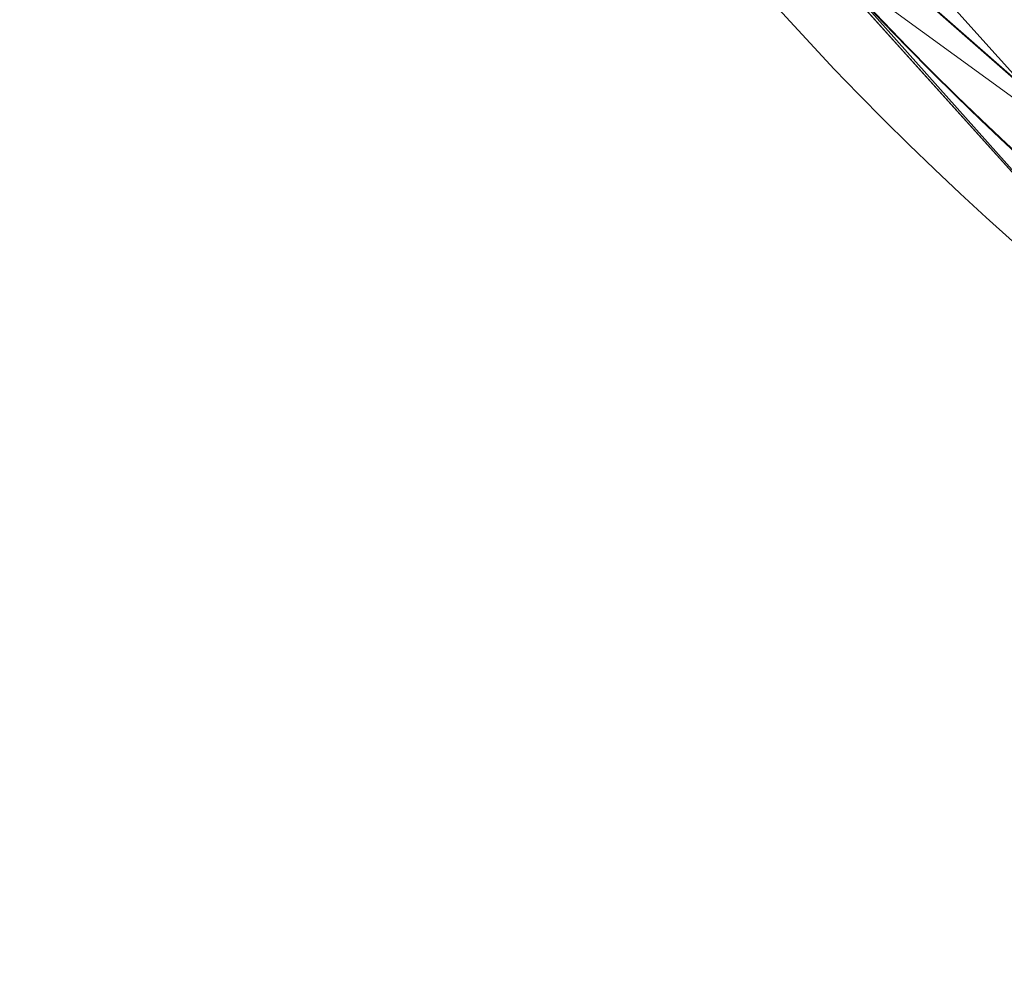
# Model space of a CAD drawing. Units: metres. Extents: x -0.375 to 0.375, y -0.375 to 0.375.
# Drawn here: x -0.368 to -0.245, y -0.368 to -0.248 of the extents above; entities that cross this region are included whole.
import ezdxf

# ---------------------------------------------------------------- set-up
doc = ezdxf.new("R2010")
doc.units = ezdxf.units.M
doc.header["$MEASUREMENT"] = 0
doc.layers.add('1', color=7, linetype='Continuous', true_color=0xffffff)

# ---------------------------------------------------------------- blocks, each defined once
blk = doc.blocks.new('8ca45295-6e81-418b-82d0-dce94bac9a1a')
at = {"layer": '1', "color": 7, "linetype": 'Continuous', "lineweight": 18}
for points in [[(1000, 0, 214.053631), (714.725494, -218.898833, 199.553639), (820.209667, -311.405987, 199.553639)], [(820.250005, -311.33613, 197.553635), (714.78948, -218.849733, 197.553635), (1000, 0, 212.053627)]]:
    blk.add_3dface(points, dxfattribs=at)
blk = doc.blocks.new('361fcb7c-9d54-4f36-8cb0-c1276da7954a')
at = {"layer": '1', "color": 7, "linetype": 'Continuous', "lineweight": 18}
for centre, radius in [((0, 0, 199.55), 368), ((0, 0, 197.55), 368), ((0, 0, 199.55), 359.58), ((0, 0, 197.55), 359.5)]:
    blk.add_circle(centre, radius, dxfattribs=at)
for points in [[(-318.7, -184, 199.55), (-318.7, -184, 197.55), (-216.3, -297.72, 197.55), (-216.3, -297.72, 199.55)], [(-216.3, -297.72, 197.55), (-276, -231.42, 197.55), (-252.7, -244.87, 197.55), (-211.31, -290.84, 197.55)], [(-267.22, -240.61, 199.55), (-275.91, -231.52, 199.55), (-216.3, -297.72, 199.55)], [(-216.3, -297.72, 199.55), (-180.97, -313.45, 199.55), (-176.83, -306.28, 199.55), (-267.22, -240.61, 199.55)]]:
    blk.add_3dface(points, dxfattribs=at)
at = {"lineweight": 18}
blk.add_blockref('8ca45295-6e81-418b-82d0-dce94bac9a1a', (-1000, 0), dxfattribs=at)
blk = doc.blocks.new('XCAD-AB88ADCE-AF07-4732-9A3F-272D0D937476', base_point=(-0.375, 0.375))
at = {"lineweight": 18, "xscale": 0.001, "yscale": 0.001, "zscale": 0.001}
blk.add_blockref('361fcb7c-9d54-4f36-8cb0-c1276da7954a', (0, 0, 4.921), dxfattribs=at)

msp = doc.modelspace()

# ---------------------------------------------------------------- block references
msp.add_blockref('XCAD-AB88ADCE-AF07-4732-9A3F-272D0D937476', (-0.375, 0.375))

doc.saveas('drawing.dxf')
